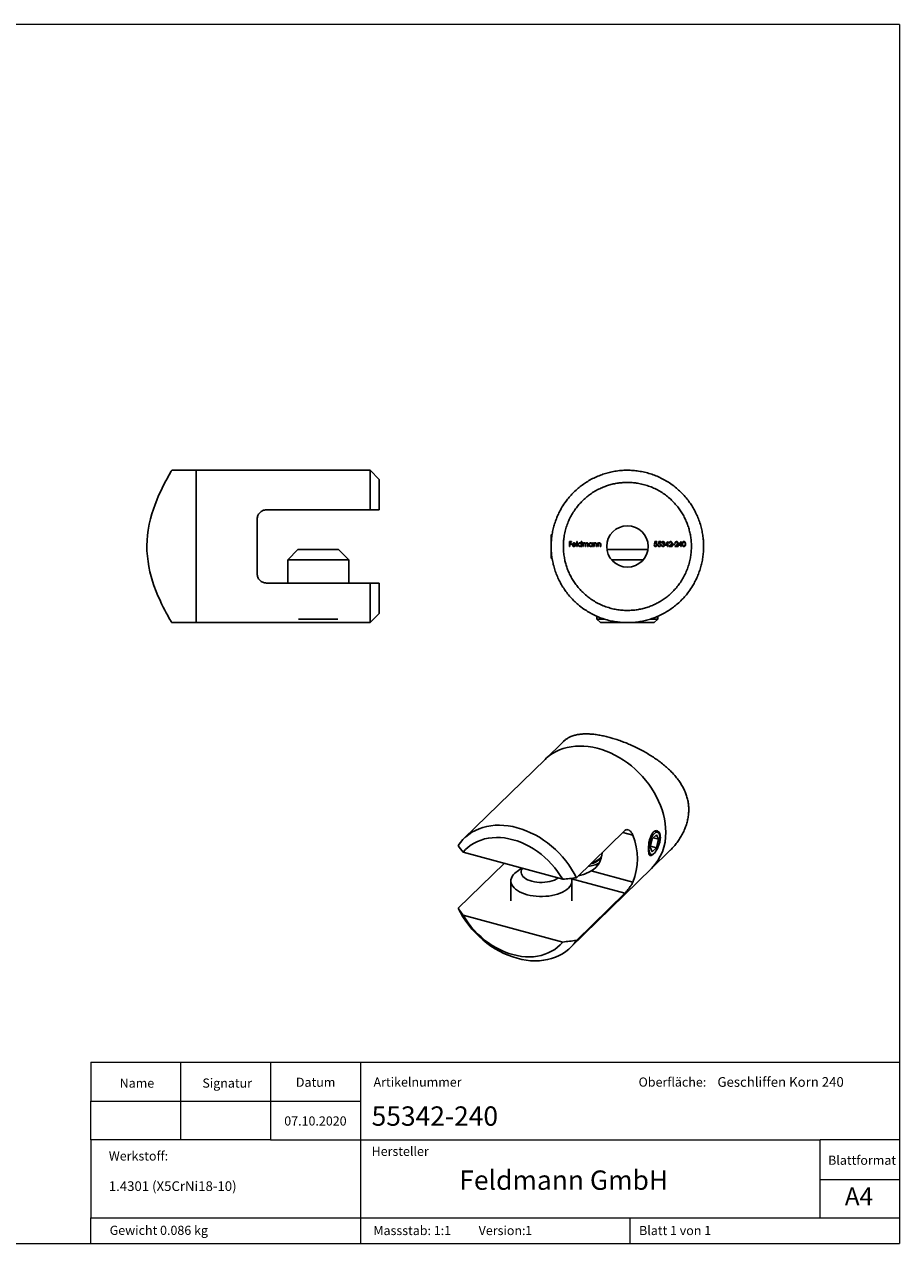
# Model space of a CAD drawing. Units: millimetres. Extents: x 5 to 292, y 5 to 205.
# Drawn here: x 149 to 292, y 5 to 205 of the extents above; entities that cross this region are included whole.
import ezdxf

# ---------------------------------------------------------------- set-up
doc = ezdxf.new("R2010")
doc.units = ezdxf.units.MM
doc.styles.add('SLDTEXTSTYLE0', font='TXT', dxfattribs={"width": 0.75})
doc.styles.add('SLDTEXTSTYLE1', font='TXT', dxfattribs={"width": 0.692308})

msp = doc.modelspace()

# ---------------------------------------------------------------- linework, layer by layer
at = {"color": 7, "linetype": 'Continuous', "lineweight": 18}
for p, q in [((292, 205), (5, 205)), ((292, 205), (292, 5)), ((159.4, 34.75), (174.13, 34.75)), ((159.4, 34.75), (159.4, 28.38)), ((174.13, 34.75), (188.86, 34.75)), ((174.13, 22), (174.13, 34.75)), ((188.86, 34.75), (203.6, 34.75)), ((188.86, 34.75), (188.86, 22)), ((203.6, 34.75), (292, 34.75)), ((203.6, 34.75), (203.6, 5)), ((159.4, 28.38), (174.13, 28.38)), ((159.4, 22), (159.4, 28.38)), ((174.13, 28.38), (188.86, 28.38)), ((188.86, 28.38), (203.6, 28.38)), ((174.13, 22), (159.4, 22)), ((159.4, 22), (159.4, 9.25)), ((188.86, 22), (174.13, 22)), ((188.86, 22), (203.6, 22)), ((203.6, 22), (279, 22)), ((292, 22), (279, 22)), ((279, 15.49), (279, 22)), ((279, 9.25), (279, 15.49)), ((292, 15.49), (279, 15.49)), ((159.4, 9.25), (292, 9.25)), ((159.4, 5), (159.4, 9.25)), ((247.8, 5), (247.8, 9.25)), ((5, 5), (292, 5))]:
    msp.add_line(p, q, dxfattribs=at)
at = {"color": 7, "linetype": 'Continuous', "lineweight": 25}
for p, q in [((176.67, 131.86), (172.67, 131.86)), ((205.17, 131.86), (176.67, 131.86)), ((176.67, 131.86), (176.67, 106.86)), ((206.67, 130.36), (205.17, 131.86)), ((205.17, 125.36), (205.17, 131.86)), ((206.67, 130.36), (206.67, 125.36)), ((188.17, 125.36), (205.17, 125.36)), ((186.67, 114.86), (186.67, 123.86)), ((235.04, 121.44), (234.87, 121.26)), ((234.87, 118.41), (234.87, 121.26)), ((237.85, 120.16), (238.23, 120.16)), ((237.85, 119.36), (237.85, 120.16)), ((238.23, 120.08), (237.92, 120.08)), ((237.92, 120.08), (237.92, 119.83)), ((238.23, 120.16), (238.23, 120.08)), ((239.06, 120.18), (239.13, 120.18)), ((239.06, 119.36), (239.06, 120.18)), ((239.13, 120.18), (239.13, 119.36)), ((239.81, 119.83), (239.81, 120.18)), ((239.81, 120.18), (239.88, 120.18)), ((239.88, 120.18), (239.88, 119.36)), ((251.81, 119.76), (251.89, 120.16)), ((251.89, 120.16), (252.22, 120.16)), ((251.95, 120.08), (251.91, 119.87)), ((252.22, 120.08), (251.95, 120.08)), ((252.22, 120.16), (252.22, 120.08)), ((252.42, 119.76), (252.5, 120.16)), ((252.5, 120.16), (252.83, 120.16)), ((252.56, 120.08), (252.52, 119.87)), ((252.83, 120.08), (252.56, 120.08)), ((252.83, 120.16), (252.83, 120.08)), ((253.55, 119.55), (253.99, 120.18)), ((253.99, 120.18), (254, 120.18)), ((254, 120.18), (254, 119.63)), ((255.75, 119.55), (256.18, 120.18)), ((256.18, 120.18), (256.2, 120.18)), ((256.2, 120.18), (256.2, 119.63)), ((193.35, 118.86), (191.67, 117.18)), ((193.35, 118.86), (196.67, 118.86)), ((196.67, 118.86), (199.99, 118.86)), ((201.67, 117.18), (199.99, 118.86)), ((234.87, 117.46), (234.87, 118.41)), ((237.92, 119.36), (237.85, 119.36)), ((237.92, 119.83), (238.23, 119.83)), ((237.92, 119.75), (237.92, 119.36)), ((238.23, 119.75), (237.92, 119.75)), ((238.23, 119.83), (238.23, 119.75)), ((238.41, 119.71), (238.85, 119.71)), ((238.93, 119.64), (238.41, 119.64)), ((238.83, 119.55), (238.89, 119.51)), ((239.13, 119.36), (239.06, 119.36)), ((239.81, 119.36), (239.81, 119.46)), ((239.88, 119.36), (239.81, 119.36)), ((240.04, 119.94), (240.12, 119.94)), ((240.04, 119.36), (240.04, 119.94)), ((240.12, 119.36), (240.04, 119.36)), ((240.12, 119.94), (240.12, 119.84)), ((240.12, 119.61), (240.12, 119.36)), ((240.44, 119.36), (240.44, 119.66)), ((240.51, 119.36), (240.44, 119.36)), ((240.51, 119.59), (240.51, 119.36)), ((240.84, 119.36), (240.84, 119.68)), ((240.91, 119.36), (240.84, 119.36)), ((240.91, 119.68), (240.91, 119.36)), ((241.59, 119.84), (241.59, 119.94)), ((241.59, 119.94), (241.66, 119.94)), ((241.59, 119.36), (241.59, 119.46)), ((241.66, 119.36), (241.59, 119.36)), ((241.66, 119.94), (241.66, 119.36)), ((241.83, 119.94), (241.9, 119.94)), ((241.83, 119.36), (241.83, 119.94)), ((241.9, 119.36), (241.83, 119.36)), ((241.9, 119.94), (241.9, 119.84)), ((241.9, 119.57), (241.9, 119.36)), ((242.26, 119.36), (242.26, 119.64)), ((242.33, 119.36), (242.26, 119.36)), ((242.33, 119.66), (242.33, 119.36)), ((242.5, 119.94), (242.57, 119.94)), ((242.5, 119.36), (242.5, 119.94)), ((242.57, 119.36), (242.5, 119.36)), ((242.57, 119.94), (242.57, 119.84)), ((242.57, 119.57), (242.57, 119.36)), ((242.93, 119.36), (242.93, 119.64)), ((243.01, 119.36), (242.93, 119.36)), ((243.01, 119.66), (243.01, 119.36)), ((244.05, 118.86), (244.01, 118.83)), ((244.05, 118.86), (250.69, 118.86)), ((250.72, 118.83), (250.69, 118.86)), ((251.73, 119.57), (251.8, 119.57)), ((252.34, 119.57), (252.41, 119.57)), ((252.94, 119.58), (253.01, 119.58)), ((253.04, 119.97), (252.97, 119.97)), ((253.17, 119.76), (253.17, 119.84)), ((253.93, 119.55), (253.55, 119.55)), ((253.93, 119.97), (253.69, 119.63)), ((253.69, 119.63), (253.93, 119.63)), ((253.93, 119.63), (253.93, 119.97)), ((253.93, 119.36), (253.93, 119.55)), ((254, 119.36), (253.93, 119.36)), ((254, 119.63), (254.09, 119.63)), ((254, 119.55), (254, 119.36)), ((254.09, 119.55), (254, 119.55)), ((254.09, 119.63), (254.09, 119.55)), ((254.16, 119.36), (254.47, 119.69)), ((254.7, 119.36), (254.16, 119.36)), ((254.26, 119.91), (254.19, 119.91)), ((254.53, 119.66), (254.33, 119.44)), ((254.33, 119.44), (254.7, 119.44)), ((254.7, 119.44), (254.7, 119.36)), ((254.77, 119.71), (255.08, 119.71)), ((254.77, 119.63), (254.77, 119.71)), ((255.08, 119.63), (254.77, 119.63)), ((255.08, 119.71), (255.08, 119.63)), ((255.14, 119.36), (255.45, 119.69)), ((255.68, 119.36), (255.14, 119.36)), ((255.24, 119.91), (255.17, 119.91)), ((255.51, 119.66), (255.31, 119.44)), ((255.31, 119.44), (255.68, 119.44)), ((255.68, 119.44), (255.68, 119.36)), ((256.13, 119.55), (255.75, 119.55)), ((256.13, 119.97), (255.89, 119.63)), ((255.89, 119.63), (256.13, 119.63)), ((256.13, 119.63), (256.13, 119.97)), ((256.13, 119.36), (256.13, 119.55)), ((256.2, 119.36), (256.13, 119.36)), ((256.2, 119.63), (256.29, 119.63)), ((256.2, 119.55), (256.2, 119.36)), ((256.29, 119.55), (256.2, 119.55)), ((256.29, 119.63), (256.29, 119.55)), ((191.67, 117.18), (191.67, 113.36)), ((191.67, 117.18), (196.67, 117.18)), ((196.67, 117.18), (201.67, 117.18)), ((201.67, 113.36), (201.67, 117.18)), ((234.87, 117.46), (235.04, 117.29)), ((244.76, 117.18), (249.98, 117.18)), ((188.17, 113.36), (205.17, 113.36)), ((205.17, 106.86), (205.17, 113.36)), ((206.67, 113.36), (206.67, 108.36)), ((205.17, 106.86), (206.67, 108.36)), ((172.67, 106.86), (176.67, 106.86)), ((176.67, 106.86), (192.27, 106.86)), ((201.07, 106.86), (192.27, 106.86)), ((193.45, 107.46), (199.89, 107.46)), ((201.07, 106.86), (205.17, 106.86)), ((242.37, 107.91), (242.37, 107.46)), ((242.37, 107.46), (242.97, 106.86)), ((242.37, 107.46), (243.54, 107.46)), ((247.37, 106.86), (242.97, 106.86)), ((251.77, 106.86), (247.37, 106.86)), ((251.19, 107.46), (252.37, 107.46)), ((251.77, 106.86), (252.37, 107.46)), ((252.37, 107.46), (252.37, 107.91)), ((236.88, 87.37), (233.87, 84.44)), ((233.87, 84.44), (220.57, 71.46)), ((246.93, 72.76), (239, 65.02)), ((252.13, 72.07), (251.45, 71.41)), ((252.46, 71.32), (252.13, 72.07)), ((252.56, 72.23), (252.46, 72.44)), ((251.45, 71.41), (251.12, 70.01)), ((251.12, 70.01), (251.45, 69.27)), ((251.16, 70.19), (252.13, 69.92)), ((251.61, 71.56), (252.46, 71.32)), ((252.13, 69.92), (252.46, 71.32)), ((236.76, 64.76), (220.45, 69.19)), ((251.33, 66.55), (254.34, 69.48)), ((251.45, 69.27), (252.13, 69.92)), ((251.5, 68.82), (251.66, 68.93)), ((227.15, 67.37), (219.6, 60)), ((230.03, 66.58), (229.27, 66.06)), ((238.03, 53.57), (251.33, 66.55)), ((241.45, 66.13), (248.25, 64.28)), ((228.27, 64.51), (228.27, 61.24)), ((238.27, 61.24), (238.27, 64.51)), ((246.93, 62.48), (239, 54.73)), ((220.45, 58.9), (236.76, 54.47))]:
    msp.add_line(p, q, dxfattribs=at)
at = {"color": 8, "linetype": 'Continuous', "lineweight": 25}
for p, q in [((248.25, 71.99), (246.6, 72.44)), ((246.93, 62.48), (238.23, 64.84))]:
    msp.add_line(p, q, dxfattribs=at)
at = {"color": 7, "linetype": 'Continuous', "lineweight": 25, "flags": 128}
for points in [[(172.67, 131.86), (172.65, 131.83), (172.59, 131.73), (172.48, 131.54), (172.33, 131.28), (172.15, 130.96), (171.94, 130.58), (171.7, 130.14), (171.44, 129.64), (171.07, 128.91), (170.79, 128.32), (170.51, 127.7), (170.19, 126.93), (169.92, 126.23), (169.66, 125.5), (169.41, 124.73), (169.17, 123.88), (168.97, 122.99), (168.8, 122.05), (168.69, 121.19), (168.62, 120.32), (168.59, 119.54), (168.6, 118.64), (168.66, 117.76), (168.77, 116.89), (168.91, 116.06), (169.08, 115.22), (169.29, 114.43), (169.51, 113.66), (169.75, 112.94), (170.13, 111.95), (170.4, 111.27), (170.68, 110.64), (171, 109.96), (171.27, 109.42), (171.52, 108.92), (171.77, 108.46), (172, 108.04), (172.2, 107.67), (172.36, 107.39), (172.49, 107.16), (172.59, 107), (172.65, 106.89), (172.67, 106.86), (172.67, 106.86)], [(253.66, 72.49), (253.63, 73.2), (253.56, 73.93), (253.44, 74.66), (253.27, 75.4), (253.06, 76.13), (252.8, 76.86), (252.49, 77.59), (252.15, 78.31), (251.76, 79.01), (251.33, 79.7), (250.86, 80.38), (250.35, 81.03), (249.82, 81.65), (249.25, 82.25), (248.65, 82.82), (248.02, 83.36), (247.38, 83.86), (246.71, 84.33), (246.02, 84.76), (245.32, 85.14), (244.6, 85.49), (243.88, 85.79), (243.15, 86.05), (242.42, 86.26), (241.69, 86.42), (240.96, 86.54), (240.24, 86.6), (239.54, 86.62), (238.84, 86.59), (238.16, 86.51), (237.5, 86.39), (236.86, 86.21), (236.25, 85.99), (235.67, 85.72), (235.11, 85.41), (234.59, 85.06), (234.11, 84.66), (233.87, 84.44)], [(253.66, 72.49), (253.63, 73.2), (253.56, 73.93), (253.44, 74.66), (253.27, 75.4), (253.06, 76.13), (252.8, 76.86), (252.49, 77.59), (252.15, 78.31), (251.76, 79.01), (251.33, 79.7), (250.86, 80.38), (250.35, 81.03), (249.82, 81.65), (249.25, 82.25), (248.65, 82.82), (248.02, 83.36), (247.38, 83.86), (246.71, 84.33), (246.02, 84.76), (245.32, 85.14), (244.6, 85.49), (243.88, 85.79), (243.15, 86.05), (242.42, 86.26), (241.69, 86.42), (240.96, 86.54), (240.24, 86.6), (239.54, 86.62), (238.84, 86.59), (238.16, 86.51), (237.5, 86.39), (236.86, 86.21), (236.25, 85.99), (235.67, 85.72), (235.11, 85.41), (234.59, 85.06), (234.11, 84.66), (233.87, 84.44)], [(219.6, 70.29), (219.98, 70.8), (220.4, 71.28), (220.86, 71.72), (221.35, 72.12), (221.88, 72.47), (222.45, 72.78), (223.04, 73.04), (223.66, 73.26), (224.31, 73.43), (224.98, 73.55), (225.67, 73.62), (226.38, 73.64), (227.1, 73.61), (227.83, 73.53), (228.56, 73.4), (229.3, 73.23), (230.04, 73), (230.78, 72.73), (231.5, 72.41), (232.22, 72.05), (232.93, 71.65), (233.62, 71.2), (234.29, 70.72), (234.94, 70.2), (235.56, 69.64), (236.16, 69.05), (236.72, 68.44), (237.25, 67.8), (237.75, 67.13), (238.21, 66.44), (238.62, 65.74), (239, 65.02)], [(251.63, 68.91), (251.62, 68.9), (251.53, 68.82), (251.39, 68.72), (251.32, 68.69), (251.24, 68.67), (251.13, 68.67), (251.08, 68.69), (251.02, 68.73), (250.99, 68.78), (250.91, 68.92), (250.88, 69.02), (250.86, 69.11), (250.83, 69.35), (250.82, 69.5), (250.81, 69.78), (250.82, 69.93), (250.83, 70.12), (250.86, 70.43), (250.88, 70.6), (250.91, 70.8), (250.98, 71.12), (251.02, 71.29), (251.08, 71.48), (251.13, 71.63), (251.19, 71.79), (251.25, 71.93), (251.32, 72.07), (251.38, 72.18), (251.53, 72.4), (251.62, 72.5), (251.78, 72.63), (251.86, 72.68), (251.96, 72.72), (252.12, 72.74), (252.2, 72.73), (252.29, 72.7), (252.43, 72.62), (252.49, 72.56), (252.56, 72.47), (252.62, 72.38), (252.66, 72.27), (252.7, 72.16), (252.73, 72.03), (252.76, 71.83), (252.77, 71.62), (252.77, 71.62)], [(252.56, 70.6), (252.62, 70.91), (252.66, 71.22), (252.68, 71.51), (252.67, 71.77), (252.63, 72.01), (252.57, 72.2), (252.49, 72.35), (252.39, 72.46), (252.27, 72.51), (252.13, 72.5), (251.99, 72.45), (251.84, 72.34), (251.69, 72.19), (251.54, 71.99), (251.4, 71.75), (251.27, 71.49), (251.16, 71.19), (251.06, 70.89), (250.99, 70.58), (250.94, 70.27), (250.91, 69.97), (250.91, 69.69), (250.93, 69.44), (250.98, 69.22), (251.05, 69.05), (251.14, 68.92), (251.25, 68.85), (251.38, 68.82), (251.52, 68.85), (251.67, 68.93), (251.82, 69.06), (251.97, 69.24), (252.11, 69.46), (252.24, 69.71), (252.37, 69.99), (252.47, 70.29), (252.56, 70.6)], [(236.76, 64.76), (236.36, 65.41), (235.92, 66.05), (235.45, 66.66), (234.94, 67.26), (234.4, 67.82), (233.83, 68.35), (233.24, 68.86), (232.62, 69.32), (231.98, 69.75), (231.33, 70.14), (230.66, 70.49), (229.98, 70.79), (229.29, 71.05), (228.6, 71.26), (227.91, 71.42), (227.22, 71.54), (226.55, 71.6), (225.88, 71.62), (225.22, 71.59), (224.58, 71.51), (223.96, 71.38), (223.37, 71.2), (222.8, 70.97), (222.26, 70.7), (221.75, 70.39), (221.28, 70.03), (220.84, 69.63), (220.45, 69.19)], [(229.27, 66.06), (229.11, 65.95), (228.85, 65.72)], [(230.16, 66.55), (230.15, 66.55), (230.03, 66.33), (229.96, 66.11), (229.95, 65.89), (230, 65.67), (230.1, 65.45), (230.25, 65.24), (230.46, 65.04), (230.71, 64.86), (231.01, 64.7), (231.35, 64.56), (231.72, 64.44), (232.12, 64.35), (232.53, 64.29), (232.96, 64.25), (233.39, 64.25), (233.83, 64.27), (234.25, 64.32), (234.65, 64.4), (235.04, 64.51), (235.39, 64.64), (235.7, 64.79), (235.98, 64.97), (235.98, 64.97)], [(228.85, 65.72), (228.63, 65.47), (228.46, 65.22), (228.34, 64.95), (228.28, 64.69), (228.27, 64.42), (228.32, 64.15), (228.42, 63.88), (228.58, 63.63), (228.78, 63.38), (229.04, 63.14), (229.34, 62.92), (229.68, 62.72), (230.07, 62.54), (230.49, 62.38), (230.93, 62.24), (231.41, 62.12), (231.91, 62.04), (232.42, 61.98), (232.94, 61.95), (233.46, 61.94), (233.98, 61.97), (234.49, 62.02), (234.99, 62.1), (235.47, 62.2), (235.93, 62.34), (236.36, 62.49), (236.75, 62.67), (237.11, 62.87), (237.42, 63.08), (237.69, 63.31), (237.91, 63.56), (238.08, 63.81), (238.2, 64.08), (238.26, 64.34), (238.26, 64.61), (238.22, 64.88), (238.2, 64.92)], [(239, 54.73), (238.62, 54.22), (238.21, 53.74), (237.75, 53.3), (237.25, 52.91), (236.72, 52.55), (236.16, 52.24), (235.56, 51.98), (234.94, 51.76), (234.29, 51.59), (233.62, 51.47), (232.93, 51.4), (232.22, 51.38), (231.5, 51.41), (230.78, 51.49), (230.04, 51.62), (229.3, 51.8), (228.56, 52.02), (227.83, 52.29), (227.1, 52.61), (226.38, 52.97), (225.67, 53.38), (224.98, 53.82), (224.31, 54.31), (223.66, 54.83), (223.04, 55.38), (222.45, 55.97), (221.88, 56.58), (221.35, 57.23), (220.86, 57.89), (220.4, 58.58), (219.98, 59.29), (219.6, 60)], [(220.45, 58.9), (220.84, 58.25), (221.28, 57.61), (221.75, 56.99), (222.26, 56.4), (222.8, 55.84), (223.37, 55.3), (223.96, 54.8), (224.58, 54.33), (225.22, 53.91), (225.88, 53.52), (226.55, 53.17), (227.22, 52.87), (227.91, 52.61), (228.6, 52.4), (229.29, 52.24), (229.98, 52.12), (230.66, 52.05), (231.33, 52.04), (231.98, 52.07), (232.62, 52.15), (233.24, 52.28), (233.83, 52.46), (234.4, 52.68), (234.94, 52.95), (235.45, 53.27), (235.92, 53.63), (236.36, 54.03), (236.76, 54.47)]]:
    msp.add_lwpolyline(points, dxfattribs=at)
at = {"color": 7, "linetype": 'Continuous', "lineweight": 25}
msp.add_circle((247.37, 119.36), 3.4, dxfattribs=at)
for centre, radius, start, end in [((245.5, 72.26), 8.16, 315.6317, 1.6341), ((238.7, 68.14), 10.3, 338.0115, 21.9885), ((239.53, 69.3), 3.71, 301.1803, 357.6666), ((240.62, 70.53), 3.23, 284.8074, 321.1379)]:
    msp.add_arc(centre, radius, start, end, dxfattribs=at)
at = {"color": 8, "linetype": 'Continuous', "lineweight": 25}
msp.add_arc((240.61, 70.56), 3.36, 282.0358, 317.3081, dxfattribs=at)
at = {"color": 7, "linetype": 'Continuous', "lineweight": 25}
for points, knots in [([(247.37, 131.86), (247.67, 131.86), (248.29, 131.84), (249.24, 131.73), (250.19, 131.55), (251.13, 131.3), (252.03, 130.97), (252.88, 130.59), (253.7, 130.15), (254.57, 129.6), (255.36, 128.99), (256.09, 128.33), (256.72, 127.67), (257.3, 126.98), (257.82, 126.24), (258.27, 125.5), (258.67, 124.72), (259.03, 123.88), (259.34, 123), (259.57, 122.11), (259.74, 121.23), (259.83, 120.37), (259.87, 119.52), (259.86, 118.65), (259.77, 117.76), (259.63, 116.9), (259.43, 116.05), (259.17, 115.23), (258.86, 114.43), (258.5, 113.67), (258.04, 112.83), (257.51, 112.03), (256.9, 111.27), (256.3, 110.6), (255.64, 109.98), (254.94, 109.41), (254.23, 108.91), (253.47, 108.44), (252.66, 108.03), (251.81, 107.67), (250.95, 107.38), (250.08, 107.15), (249.15, 106.98), (248.24, 106.88), (247.32, 106.85), (246.44, 106.89), (245.49, 106.99), (244.54, 107.17), (243.6, 107.43), (242.7, 107.75), (241.85, 108.13), (241.03, 108.58), (240.16, 109.13), (239.37, 109.74), (238.64, 110.4), (238.01, 111.05), (237.44, 111.75), (236.91, 112.49), (236.47, 113.22), (236.06, 114.01), (235.7, 114.85), (235.4, 115.72), (235.16, 116.62), (235, 117.5), (234.9, 118.36), (234.86, 119.21), (234.88, 120.08), (234.96, 120.96), (235.1, 121.83), (235.3, 122.67), (235.56, 123.5), (235.87, 124.29), (236.23, 125.06), (236.69, 125.9), (237.23, 126.7), (237.83, 127.46), (238.44, 128.13), (239.09, 128.75), (239.79, 129.32), (240.5, 129.82), (241.26, 130.28), (242.07, 130.7), (242.92, 131.06), (243.78, 131.35), (244.65, 131.58), (245.58, 131.75), (246.49, 131.85), (247.1, 131.86), (247.37, 131.86)], [0, 0, 0, 0, 0.011495, 0.023076, 0.035411, 0.047846, 0.059637, 0.071504, 0.083469, 0.095505, 0.111149, 0.122434, 0.133769, 0.146758, 0.15789, 0.169022, 0.180238, 0.192105, 0.204049, 0.2156, 0.227151, 0.237502, 0.247853, 0.258899, 0.269946, 0.280835, 0.291724, 0.302693, 0.313662, 0.32443, 0.335198, 0.350752, 0.361958, 0.373213, 0.38608, 0.397255, 0.408429, 0.41969, 0.431606, 0.443596, 0.454768, 0.465939, 0.477253, 0.490099, 0.5, 0.511495, 0.523076, 0.535411, 0.547846, 0.559637, 0.571504, 0.583469, 0.595505, 0.611149, 0.622434, 0.633769, 0.646758, 0.65789, 0.669022, 0.680238, 0.692105, 0.704049, 0.7156, 0.727151, 0.737502, 0.747853, 0.758899, 0.769946, 0.780835, 0.791724, 0.802693, 0.813662, 0.82443, 0.835198, 0.850752, 0.861958, 0.873213, 0.88608, 0.897255, 0.908429, 0.91969, 0.931606, 0.943596, 0.954768, 0.965939, 0.977253, 0.990099, 1, 1, 1, 1]), ([(236.87, 119.36), (236.87, 119.06), (236.89, 118.44), (237.01, 117.6), (237.17, 116.83), (237.37, 116.11), (237.64, 115.38), (237.97, 114.65), (238.36, 113.95), (238.8, 113.27), (239.31, 112.61), (239.89, 111.98), (240.52, 111.39), (241.21, 110.84), (241.95, 110.35), (242.76, 109.91), (243.62, 109.54), (244.49, 109.25), (245.36, 109.04), (246.22, 108.91), (247.1, 108.85), (247.96, 108.87), (248.79, 108.95), (249.58, 109.09), (250.35, 109.29), (251.11, 109.54), (251.84, 109.85), (252.55, 110.22), (253.23, 110.64), (253.89, 111.12), (254.52, 111.66), (255.12, 112.27), (255.68, 112.93), (256.19, 113.65), (256.65, 114.42), (257.04, 115.25), (257.37, 116.13), (257.61, 117.01), (257.77, 117.89), (257.86, 118.75), (257.87, 119.63), (257.82, 120.47), (257.7, 121.27), (257.53, 122.02), (257.31, 122.76), (257.03, 123.49), (256.7, 124.19), (256.31, 124.88), (255.87, 125.54), (255.36, 126.18), (254.79, 126.81), (254.14, 127.4), (253.44, 127.95), (252.68, 128.43), (251.88, 128.86), (251.04, 129.21), (250.15, 129.5), (249.3, 129.69), (248.53, 129.81), (247.83, 129.86), (247.15, 129.87), (246.48, 129.83), (245.79, 129.75), (245.05, 129.62), (244.29, 129.41), (243.55, 129.15), (242.79, 128.83), (242.04, 128.43), (241.34, 127.97), (240.72, 127.5), (240.13, 126.98), (239.55, 126.39), (238.99, 125.72), (238.48, 124.98), (238.03, 124.21), (237.65, 123.39), (237.34, 122.52), (237.1, 121.62), (236.95, 120.78), (236.88, 120.02), (236.87, 119.58), (236.87, 119.36)], [0, 0, 0, 0, 0.013685, 0.027372, 0.03822, 0.049068, 0.061203, 0.073339, 0.085592, 0.097926, 0.110967, 0.124089, 0.137334, 0.15075, 0.164544, 0.178442, 0.192687, 0.207061, 0.219925, 0.232894, 0.24603, 0.259398, 0.271271, 0.283145, 0.295195, 0.307245, 0.319298, 0.331353, 0.34356, 0.355768, 0.36887, 0.382055, 0.395364, 0.408846, 0.422645, 0.436548, 0.450803, 0.465192, 0.47793, 0.490777, 0.503857, 0.517059, 0.52856, 0.540062, 0.551724, 0.563387, 0.575437, 0.587488, 0.599684, 0.61188, 0.625276, 0.638852, 0.65252, 0.666379, 0.680044, 0.693816, 0.707947, 0.722213, 0.732773, 0.743048, 0.753322, 0.76314, 0.772958, 0.784746, 0.796534, 0.808487, 0.820441, 0.833903, 0.847365, 0.858678, 0.869991, 0.88342, 0.896936, 0.910589, 0.924432, 0.938115, 0.951908, 0.966075, 0.980384, 0.990167, 1, 1, 1, 1]), ([(186.67, 123.86), (186.67, 124.06), (186.7, 124.24), (186.85, 124.6), (186.95, 124.76), (187.15, 124.97), (187.23, 125.04), (187.39, 125.15), (187.48, 125.2), (187.66, 125.28), (187.76, 125.31), (187.96, 125.35), (188.06, 125.36), (188.17, 125.36)], [0, 0, 0, 0, 0.25, 0.25, 0.5, 0.5, 0.625, 0.625, 0.75, 0.75, 0.875, 0.875, 1, 1, 1, 1]), ([(252.97, 119.97), (252.98, 120), (253, 120.07), (253.06, 120.13), (253.13, 120.17), (253.18, 120.18), (253.21, 120.18)], [0, 0, 0, 0, 0.280288, 0.55968, 0.779747, 1, 1, 1, 1]), ([(253.21, 120.1), (253.19, 120.09), (253.15, 120.09), (253.08, 120.05), (253.06, 120), (253.04, 119.97)], [0, 0, 0, 0, 0.280636, 0.5603644, 1, 1, 1, 1]), ([(253.21, 120.18), (253.24, 120.17), (253.31, 120.17), (253.38, 120.12), (253.43, 120.05), (253.44, 120), (253.44, 119.97)], [0, 0, 0, 0, 0.280085, 0.559868, 0.780099, 1, 1, 1, 1]), ([(253.37, 119.97), (253.37, 119.99), (253.36, 120.03), (253.3, 120.09), (253.24, 120.09), (253.21, 120.1)], [0, 0, 0, 0, 0.278859, 0.5600742, 1, 1, 1, 1]), ([(254.19, 119.91), (254.2, 119.95), (254.21, 120.03), (254.28, 120.12), (254.36, 120.17), (254.42, 120.17), (254.45, 120.18)], [0, 0, 0, 0, 0.280029, 0.559515, 0.779668, 1, 1, 1, 1]), ([(254.45, 120.1), (254.42, 120.09), (254.37, 120.09), (254.31, 120.04), (254.27, 119.98), (254.27, 119.93), (254.26, 119.91)], [0, 0, 0, 0, 0.279699, 0.558847, 0.779176, 1, 1, 1, 1]), ([(254.45, 120.18), (254.49, 120.17), (254.56, 120.17), (254.64, 120.1), (254.68, 120.02), (254.69, 119.97), (254.69, 119.94)], [0, 0, 0, 0, 0.27989, 0.559224, 0.779582, 1, 1, 1, 1]), ([(254.62, 119.94), (254.62, 119.96), (254.61, 120.01), (254.56, 120.06), (254.51, 120.09), (254.47, 120.09), (254.45, 120.1)], [0, 0, 0, 0, 0.279126, 0.558978, 0.77935, 1, 1, 1, 1]), ([(255.17, 119.91), (255.18, 119.95), (255.18, 120.03), (255.25, 120.12), (255.34, 120.17), (255.4, 120.17), (255.43, 120.18)], [0, 0, 0, 0, 0.280029, 0.559515, 0.779668, 1, 1, 1, 1]), ([(255.43, 120.1), (255.4, 120.09), (255.34, 120.09), (255.28, 120.04), (255.25, 119.98), (255.24, 119.93), (255.24, 119.91)], [0, 0, 0, 0, 0.279699, 0.558847, 0.779176, 1, 1, 1, 1]), ([(255.43, 120.18), (255.46, 120.17), (255.54, 120.17), (255.61, 120.1), (255.66, 120.02), (255.67, 119.97), (255.67, 119.94)], [0, 0, 0, 0, 0.27989, 0.559224, 0.779582, 1, 1, 1, 1]), ([(255.6, 119.94), (255.59, 119.96), (255.59, 120.01), (255.54, 120.06), (255.48, 120.09), (255.45, 120.09), (255.43, 120.1)], [0, 0, 0, 0, 0.279126, 0.558978, 0.77935, 1, 1, 1, 1]), ([(256.36, 119.76), (256.36, 119.81), (256.36, 119.9), (256.39, 120.01), (256.44, 120.09), (256.49, 120.14), (256.56, 120.17), (256.6, 120.18), (256.63, 120.18)], [0, 0, 0, 0, 0.250526, 0.500164, 0.625273, 0.750198, 0.875111, 1, 1, 1, 1]), ([(256.63, 120.1), (256.61, 120.09), (256.57, 120.09), (256.53, 120.06), (256.49, 120.02), (256.45, 119.96), (256.43, 119.87), (256.43, 119.8), (256.43, 119.76)], [0, 0, 0, 0, 0.124874, 0.249889, 0.374726, 0.499789, 0.7495, 1, 1, 1, 1]), ([(256.63, 120.18), (256.65, 120.18), (256.7, 120.17), (256.78, 120.13), (256.86, 120.04), (256.9, 119.9), (256.9, 119.81), (256.9, 119.76)], [0, 0, 0, 0, 0.125169, 0.250336, 0.498865, 0.749016, 1, 1, 1, 1]), ([(256.83, 119.76), (256.83, 119.8), (256.83, 119.87), (256.8, 119.98), (256.75, 120.05), (256.68, 120.09), (256.65, 120.09), (256.63, 120.1)], [0, 0, 0, 0, 0.250921, 0.501308, 0.749642, 0.874909, 1, 1, 1, 1]), ([(238.33, 119.65), (238.34, 119.69), (238.34, 119.76), (238.38, 119.82), (238.4, 119.85)], [0, 0, 0, 0, 0.559427, 1, 1, 1, 1]), ([(238.63, 119.35), (238.58, 119.36), (238.49, 119.36), (238.4, 119.45), (238.34, 119.55), (238.34, 119.62), (238.33, 119.65)], [0, 0, 0, 0, 0.279885, 0.558859, 0.779462, 1, 1, 1, 1]), ([(238.4, 119.85), (238.44, 119.88), (238.5, 119.94), (238.59, 119.95), (238.63, 119.95)], [0, 0, 0, 0, 0.558577, 1, 1, 1, 1]), ([(238.48, 119.83), (238.47, 119.81), (238.43, 119.77), (238.42, 119.73), (238.41, 119.71)], [0, 0, 0, 0, 0.558795, 1, 1, 1, 1]), ([(238.41, 119.64), (238.41, 119.61), (238.42, 119.54), (238.47, 119.47), (238.54, 119.43), (238.59, 119.43), (238.62, 119.42)], [0, 0, 0, 0, 0.279963, 0.559359, 0.779526, 1, 1, 1, 1]), ([(238.63, 119.88), (238.6, 119.88), (238.55, 119.87), (238.5, 119.84), (238.48, 119.83)], [0, 0, 0, 0, 0.559458, 1, 1, 1, 1]), ([(238.62, 119.42), (238.64, 119.43), (238.69, 119.43), (238.77, 119.46), (238.81, 119.52), (238.83, 119.55)], [0, 0, 0, 0, 0.280534, 0.560966, 1, 1, 1, 1]), ([(238.63, 119.95), (238.68, 119.95), (238.77, 119.94), (238.83, 119.87), (238.86, 119.84)], [0, 0, 0, 0, 0.558919, 1, 1, 1, 1]), ([(238.85, 119.71), (238.85, 119.74), (238.83, 119.79), (238.77, 119.85), (238.7, 119.88), (238.65, 119.88), (238.63, 119.88)], [0, 0, 0, 0, 0.280138, 0.559194, 0.779598, 1, 1, 1, 1]), ([(238.89, 119.51), (238.88, 119.49), (238.85, 119.43), (238.75, 119.37), (238.68, 119.36), (238.63, 119.35)], [0, 0, 0, 0, 0.280919, 0.561407, 1, 1, 1, 1]), ([(238.86, 119.84), (238.88, 119.8), (238.92, 119.74), (238.92, 119.67), (238.93, 119.64)], [0, 0, 0, 0, 0.558897, 1, 1, 1, 1]), ([(239.27, 119.65), (239.28, 119.7), (239.29, 119.79), (239.37, 119.89), (239.47, 119.94), (239.54, 119.95), (239.58, 119.95)], [0, 0, 0, 0, 0.2794126, 0.5591913, 0.7795483, 1, 1, 1, 1]), ([(239.57, 119.35), (239.53, 119.36), (239.44, 119.37), (239.34, 119.45), (239.28, 119.55), (239.27, 119.62), (239.27, 119.65)], [0, 0, 0, 0, 0.279573, 0.559333, 0.779589, 1, 1, 1, 1]), ([(239.58, 119.88), (239.54, 119.88), (239.47, 119.87), (239.4, 119.81), (239.35, 119.73), (239.35, 119.68), (239.34, 119.65)], [0, 0, 0, 0, 0.279767, 0.559291, 0.779719, 1, 1, 1, 1]), ([(239.34, 119.65), (239.35, 119.62), (239.36, 119.55), (239.42, 119.48), (239.5, 119.43), (239.55, 119.43), (239.58, 119.42)], [0, 0, 0, 0, 0.279429, 0.559146, 0.77957, 1, 1, 1, 1]), ([(239.81, 119.46), (239.77, 119.43), (239.71, 119.36), (239.61, 119.36), (239.57, 119.35)], [0, 0, 0, 0, 0.558763, 1, 1, 1, 1]), ([(239.58, 119.95), (239.63, 119.95), (239.72, 119.93), (239.78, 119.86), (239.81, 119.83)], [0, 0, 0, 0, 0.558426, 1, 1, 1, 1]), ([(239.81, 119.65), (239.81, 119.69), (239.8, 119.76), (239.73, 119.83), (239.66, 119.88), (239.6, 119.88), (239.58, 119.88)], [0, 0, 0, 0, 0.27966, 0.55921, 0.779487, 1, 1, 1, 1]), ([(239.58, 119.42), (239.61, 119.43), (239.68, 119.44), (239.76, 119.49), (239.8, 119.57), (239.81, 119.63), (239.81, 119.65)], [0, 0, 0, 0, 0.2798222, 0.5593866, 0.7796028, 1, 1, 1, 1]), ([(240.12, 119.84), (240.13, 119.86), (240.15, 119.89), (240.18, 119.91), (240.2, 119.92)], [0, 0, 0, 0, 0.560148, 1, 1, 1, 1]), ([(240.3, 119.88), (240.28, 119.88), (240.23, 119.87), (240.17, 119.83), (240.12, 119.74), (240.12, 119.66), (240.12, 119.61)], [0, 0, 0, 0, 0.186544, 0.37335, 0.56013, 1, 1, 1, 1]), ([(240.2, 119.92), (240.22, 119.93), (240.26, 119.95), (240.3, 119.95), (240.32, 119.95)], [0, 0, 0, 0, 0.559743, 1, 1, 1, 1]), ([(240.44, 119.66), (240.44, 119.68), (240.44, 119.73), (240.43, 119.8), (240.41, 119.84), (240.37, 119.87), (240.33, 119.88), (240.3, 119.88)], [0, 0, 0, 0, 0.251163, 0.501303, 0.62647, 0.751749, 1, 1, 1, 1]), ([(240.32, 119.95), (240.34, 119.95), (240.39, 119.95), (240.46, 119.9), (240.49, 119.85), (240.5, 119.81)], [0, 0, 0, 0, 0.280809, 0.561507, 1, 1, 1, 1]), ([(240.5, 119.81), (240.51, 119.83), (240.54, 119.88), (240.61, 119.94), (240.67, 119.95), (240.71, 119.95)], [0, 0, 0, 0, 0.281263, 0.562094, 1, 1, 1, 1]), ([(240.7, 119.88), (240.68, 119.88), (240.65, 119.88), (240.61, 119.86), (240.57, 119.83), (240.53, 119.77), (240.51, 119.69), (240.51, 119.62), (240.51, 119.59)], [0, 0, 0, 0, 0.124988, 0.250005, 0.3751, 0.5002, 0.749432, 1, 1, 1, 1]), ([(240.84, 119.68), (240.84, 119.7), (240.84, 119.75), (240.83, 119.81), (240.8, 119.85), (240.76, 119.88), (240.72, 119.88), (240.7, 119.88)], [0, 0, 0, 0, 0.251112, 0.500668, 0.625849, 0.75117, 1, 1, 1, 1]), ([(240.71, 119.95), (240.74, 119.95), (240.79, 119.95), (240.85, 119.91), (240.89, 119.84), (240.91, 119.76), (240.91, 119.71), (240.91, 119.68)], [0, 0, 0, 0, 0.1865205, 0.3728499, 0.5591741, 0.7792544, 1, 1, 1, 1]), ([(241.05, 119.65), (241.06, 119.7), (241.07, 119.79), (241.15, 119.89), (241.25, 119.94), (241.32, 119.95), (241.36, 119.95)], [0, 0, 0, 0, 0.279413, 0.559191, 0.779548, 1, 1, 1, 1]), ([(241.35, 119.35), (241.31, 119.36), (241.22, 119.37), (241.12, 119.45), (241.06, 119.55), (241.05, 119.62), (241.05, 119.65)], [0, 0, 0, 0, 0.2795734, 0.559333, 0.7795891, 1, 1, 1, 1]), ([(241.36, 119.88), (241.32, 119.88), (241.26, 119.87), (241.18, 119.81), (241.13, 119.73), (241.13, 119.68), (241.12, 119.65)], [0, 0, 0, 0, 0.279767, 0.559291, 0.779719, 1, 1, 1, 1]), ([(241.12, 119.65), (241.13, 119.62), (241.14, 119.55), (241.2, 119.48), (241.28, 119.43), (241.33, 119.43), (241.36, 119.42)], [0, 0, 0, 0, 0.279429, 0.559146, 0.77957, 1, 1, 1, 1]), ([(241.59, 119.46), (241.55, 119.43), (241.49, 119.36), (241.39, 119.36), (241.35, 119.35)], [0, 0, 0, 0, 0.558763, 1, 1, 1, 1]), ([(241.36, 119.95), (241.41, 119.95), (241.5, 119.94), (241.56, 119.87), (241.59, 119.84)], [0, 0, 0, 0, 0.559062, 1, 1, 1, 1]), ([(241.59, 119.65), (241.59, 119.69), (241.58, 119.76), (241.52, 119.83), (241.44, 119.88), (241.38, 119.88), (241.36, 119.88)], [0, 0, 0, 0, 0.27966, 0.55921, 0.779487, 1, 1, 1, 1]), ([(241.36, 119.42), (241.39, 119.43), (241.46, 119.44), (241.54, 119.49), (241.58, 119.57), (241.59, 119.63), (241.59, 119.65)], [0, 0, 0, 0, 0.279822, 0.559387, 0.779603, 1, 1, 1, 1]), ([(241.9, 119.84), (241.93, 119.88), (241.99, 119.94), (242.08, 119.95), (242.12, 119.95)], [0, 0, 0, 0, 0.559141, 1, 1, 1, 1]), ([(241.91, 119.73), (241.9, 119.7), (241.9, 119.65), (241.9, 119.6), (241.9, 119.57)], [0, 0, 0, 0, 0.559658, 1, 1, 1, 1]), ([(242.1, 119.88), (242.08, 119.88), (242.03, 119.87), (241.97, 119.83), (241.93, 119.78), (241.91, 119.75), (241.91, 119.73)], [0, 0, 0, 0, 0.279553, 0.559373, 0.779703, 1, 1, 1, 1]), ([(242.25, 119.77), (242.25, 119.79), (242.24, 119.82), (242.19, 119.87), (242.14, 119.88), (242.1, 119.88)], [0, 0, 0, 0, 0.281192, 0.561331, 1, 1, 1, 1]), ([(242.12, 119.95), (242.14, 119.95), (242.2, 119.95), (242.26, 119.9), (242.31, 119.84), (242.33, 119.75), (242.33, 119.69), (242.33, 119.66)], [0, 0, 0, 0, 0.186605, 0.37306, 0.559364, 0.77925, 1, 1, 1, 1]), ([(242.26, 119.64), (242.26, 119.66), (242.26, 119.71), (242.26, 119.75), (242.25, 119.77)], [0, 0, 0, 0, 0.560255, 1, 1, 1, 1]), ([(242.57, 119.84), (242.6, 119.88), (242.66, 119.94), (242.75, 119.95), (242.79, 119.95)], [0, 0, 0, 0, 0.559141, 1, 1, 1, 1]), ([(242.58, 119.73), (242.58, 119.7), (242.57, 119.65), (242.57, 119.6), (242.57, 119.57)], [0, 0, 0, 0, 0.559658, 1, 1, 1, 1]), ([(242.78, 119.88), (242.75, 119.88), (242.7, 119.87), (242.64, 119.83), (242.6, 119.78), (242.59, 119.75), (242.58, 119.73)], [0, 0, 0, 0, 0.279553, 0.559373, 0.779703, 1, 1, 1, 1]), ([(242.93, 119.77), (242.92, 119.79), (242.91, 119.82), (242.86, 119.87), (242.81, 119.88), (242.78, 119.88)], [0, 0, 0, 0, 0.281192, 0.561331, 1, 1, 1, 1]), ([(242.79, 119.95), (242.81, 119.95), (242.87, 119.95), (242.94, 119.9), (242.99, 119.84), (243, 119.75), (243.01, 119.69), (243.01, 119.66)], [0, 0, 0, 0, 0.1866052, 0.3730595, 0.559364, 0.7792496, 1, 1, 1, 1]), ([(242.93, 119.64), (242.93, 119.66), (242.93, 119.71), (242.93, 119.75), (242.93, 119.77)], [0, 0, 0, 0, 0.560255, 1, 1, 1, 1]), ([(251.97, 119.34), (251.94, 119.35), (251.87, 119.35), (251.79, 119.41), (251.75, 119.49), (251.74, 119.54), (251.73, 119.57)], [0, 0, 0, 0, 0.279625, 0.559019, 0.77938, 1, 1, 1, 1]), ([(251.8, 119.57), (251.81, 119.54), (251.82, 119.5), (251.87, 119.45), (251.92, 119.43), (251.96, 119.43), (251.98, 119.42)], [0, 0, 0, 0, 0.28005, 0.559166, 0.779583, 1, 1, 1, 1]), ([(251.99, 119.8), (251.95, 119.8), (251.89, 119.79), (251.84, 119.77), (251.81, 119.76)], [0, 0, 0, 0, 0.559416, 1, 1, 1, 1]), ([(251.91, 119.87), (251.92, 119.87), (251.95, 119.88), (251.99, 119.88), (252, 119.88)], [0, 0, 0, 0, 0.560064, 1, 1, 1, 1]), ([(252.25, 119.62), (252.25, 119.58), (252.24, 119.5), (252.16, 119.4), (252.07, 119.35), (252.01, 119.35), (251.97, 119.34)], [0, 0, 0, 0, 0.2798641, 0.559271, 0.7794235, 1, 1, 1, 1]), ([(251.98, 119.42), (252.01, 119.43), (252.07, 119.43), (252.13, 119.49), (252.17, 119.56), (252.18, 119.6), (252.18, 119.63)], [0, 0, 0, 0, 0.279617, 0.559357, 0.779559, 1, 1, 1, 1]), ([(252.18, 119.63), (252.18, 119.65), (252.17, 119.71), (252.12, 119.77), (252.05, 119.8), (252.01, 119.8), (251.99, 119.8)], [0, 0, 0, 0, 0.279539, 0.558617, 0.779047, 1, 1, 1, 1]), ([(252, 119.88), (252.04, 119.88), (252.11, 119.87), (252.2, 119.8), (252.24, 119.71), (252.25, 119.65), (252.25, 119.62)], [0, 0, 0, 0, 0.279688, 0.559025, 0.779292, 1, 1, 1, 1]), ([(252.58, 119.34), (252.55, 119.35), (252.48, 119.35), (252.4, 119.41), (252.36, 119.49), (252.35, 119.54), (252.34, 119.57)], [0, 0, 0, 0, 0.279625, 0.559019, 0.77938, 1, 1, 1, 1]), ([(252.41, 119.57), (252.42, 119.54), (252.43, 119.5), (252.48, 119.45), (252.53, 119.43), (252.57, 119.43), (252.59, 119.42)], [0, 0, 0, 0, 0.28005, 0.559166, 0.779583, 1, 1, 1, 1]), ([(252.6, 119.8), (252.56, 119.8), (252.5, 119.79), (252.45, 119.77), (252.42, 119.76)], [0, 0, 0, 0, 0.559416, 1, 1, 1, 1]), ([(252.52, 119.87), (252.53, 119.87), (252.57, 119.88), (252.6, 119.88), (252.61, 119.88)], [0, 0, 0, 0, 0.560064, 1, 1, 1, 1]), ([(252.86, 119.62), (252.86, 119.58), (252.85, 119.5), (252.78, 119.4), (252.68, 119.35), (252.62, 119.35), (252.58, 119.34)], [0, 0, 0, 0, 0.279864, 0.559271, 0.779424, 1, 1, 1, 1]), ([(252.59, 119.42), (252.62, 119.43), (252.68, 119.43), (252.74, 119.49), (252.78, 119.56), (252.79, 119.6), (252.79, 119.63)], [0, 0, 0, 0, 0.279617, 0.559357, 0.779559, 1, 1, 1, 1]), ([(252.79, 119.63), (252.79, 119.65), (252.78, 119.71), (252.73, 119.77), (252.66, 119.8), (252.62, 119.8), (252.6, 119.8)], [0, 0, 0, 0, 0.279539, 0.558617, 0.779047, 1, 1, 1, 1]), ([(252.61, 119.88), (252.65, 119.88), (252.72, 119.87), (252.81, 119.8), (252.85, 119.71), (252.86, 119.65), (252.86, 119.62)], [0, 0, 0, 0, 0.279688, 0.559025, 0.779292, 1, 1, 1, 1]), ([(253.21, 119.34), (253.17, 119.35), (253.1, 119.35), (253.01, 119.41), (252.96, 119.49), (252.95, 119.55), (252.94, 119.58)], [0, 0, 0, 0, 0.279886, 0.558979, 0.779263, 1, 1, 1, 1]), ([(253.01, 119.58), (253.02, 119.55), (253.03, 119.51), (253.06, 119.48), (253.08, 119.47)], [0, 0, 0, 0, 0.560694, 1, 1, 1, 1]), ([(253.08, 119.47), (253.1, 119.45), (253.14, 119.43), (253.19, 119.43), (253.21, 119.42)], [0, 0, 0, 0, 0.558748, 1, 1, 1, 1]), ([(253.17, 119.84), (253.21, 119.85), (253.28, 119.85), (253.34, 119.9), (253.37, 119.94), (253.37, 119.96), (253.37, 119.97)], [0, 0, 0, 0, 0.499418, 0.749016, 0.874544, 1, 1, 1, 1]), ([(253.41, 119.59), (253.41, 119.61), (253.41, 119.63), (253.38, 119.68), (253.33, 119.73), (253.25, 119.75), (253.19, 119.76), (253.17, 119.76)], [0, 0, 0, 0, 0.12524, 0.250497, 0.499222, 0.749034, 1, 1, 1, 1]), ([(253.48, 119.6), (253.48, 119.56), (253.46, 119.48), (253.39, 119.4), (253.3, 119.35), (253.24, 119.35), (253.21, 119.34)], [0, 0, 0, 0, 0.279304, 0.558838, 0.779277, 1, 1, 1, 1]), ([(253.21, 119.42), (253.24, 119.43), (253.29, 119.43), (253.36, 119.47), (253.4, 119.53), (253.41, 119.57), (253.41, 119.59)], [0, 0, 0, 0, 0.2805991, 0.5601509, 0.7803026, 1, 1, 1, 1]), ([(253.44, 119.97), (253.44, 119.95), (253.44, 119.92), (253.41, 119.86), (253.37, 119.83), (253.35, 119.81)], [0, 0, 0, 0, 0.2805082, 0.5607923, 1, 1, 1, 1]), ([(253.35, 119.81), (253.37, 119.8), (253.4, 119.78), (253.42, 119.75), (253.43, 119.74)], [0, 0, 0, 0, 0.559795, 1, 1, 1, 1]), ([(253.43, 119.74), (253.45, 119.72), (253.48, 119.67), (253.48, 119.62), (253.48, 119.6)], [0, 0, 0, 0, 0.559419, 1, 1, 1, 1]), ([(254.47, 119.69), (254.51, 119.73), (254.56, 119.79), (254.61, 119.87), (254.62, 119.91), (254.62, 119.94)], [0, 0, 0, 0, 0.560717, 0.780532, 1, 1, 1, 1]), ([(254.69, 119.94), (254.69, 119.91), (254.68, 119.85), (254.62, 119.75), (254.56, 119.69), (254.53, 119.66)], [0, 0, 0, 0, 0.279288, 0.559154, 1, 1, 1, 1]), ([(255.45, 119.69), (255.49, 119.73), (255.54, 119.79), (255.59, 119.87), (255.6, 119.91), (255.6, 119.94)], [0, 0, 0, 0, 0.560717, 0.780532, 1, 1, 1, 1]), ([(255.67, 119.94), (255.67, 119.91), (255.66, 119.85), (255.6, 119.75), (255.54, 119.69), (255.51, 119.66)], [0, 0, 0, 0, 0.279288, 0.559154, 1, 1, 1, 1]), ([(256.63, 119.34), (256.6, 119.34), (256.56, 119.35), (256.47, 119.39), (256.4, 119.48), (256.36, 119.62), (256.36, 119.71), (256.36, 119.76)], [0, 0, 0, 0, 0.125181, 0.250351, 0.498778, 0.748946, 1, 1, 1, 1]), ([(256.43, 119.76), (256.43, 119.72), (256.43, 119.65), (256.46, 119.54), (256.51, 119.47), (256.57, 119.43), (256.61, 119.43), (256.63, 119.42)], [0, 0, 0, 0, 0.251085, 0.501371, 0.749628, 0.874877, 1, 1, 1, 1]), ([(256.9, 119.76), (256.9, 119.71), (256.9, 119.62), (256.86, 119.48), (256.78, 119.39), (256.7, 119.35), (256.65, 119.34), (256.63, 119.34)], [0, 0, 0, 0, 0.251002, 0.501138, 0.749612, 0.874807, 1, 1, 1, 1]), ([(256.63, 119.42), (256.65, 119.43), (256.69, 119.43), (256.76, 119.48), (256.78, 119.53), (256.8, 119.56)], [0, 0, 0, 0, 0.280257, 0.560781, 1, 1, 1, 1]), ([(256.8, 119.56), (256.81, 119.6), (256.83, 119.66), (256.83, 119.73), (256.83, 119.76)], [0, 0, 0, 0, 0.559599, 1, 1, 1, 1]), ([(188.17, 113.36), (188.06, 113.36), (187.96, 113.37), (187.76, 113.42), (187.66, 113.45), (187.39, 113.57), (187.22, 113.68), (187.02, 113.89), (186.96, 113.97), (186.85, 114.13), (186.81, 114.21), (186.7, 114.48), (186.67, 114.67), (186.67, 114.86)], [0, 0, 0, 0, 0.125, 0.125, 0.25, 0.25, 0.5, 0.5, 0.625, 0.625, 0.75, 0.75, 1, 1, 1, 1]), ([(244.47, 88.03), (244.2, 88.1), (243.65, 88.24), (242.85, 88.4), (242.05, 88.53), (241.29, 88.6), (240.59, 88.62), (239.93, 88.6), (239.31, 88.52), (238.68, 88.39), (238.12, 88.2), (237.63, 87.95), (237.23, 87.69), (237, 87.48), (236.88, 87.37)], [0, 0, 0, 0, 0.07922, 0.15903, 0.244038, 0.329731, 0.410986, 0.492772, 0.575229, 0.658169, 0.765983, 0.843754, 0.92187, 1, 1, 1, 1]), ([(254.34, 69.48), (254.37, 69.51), (254.6, 69.72), (254.99, 70.17), (255.52, 70.8), (255.99, 71.5), (256.42, 72.23), (256.78, 72.99), (257.06, 73.76), (257.26, 74.51), (257.39, 75.27), (257.44, 76.02), (257.42, 76.77), (257.32, 77.52), (257.14, 78.25), (256.9, 78.96), (256.59, 79.65), (256.22, 80.31), (255.8, 80.95), (255.26, 81.66), (254.64, 82.34), (253.96, 82.99), (253.29, 83.58), (252.57, 84.13), (251.82, 84.66), (251.07, 85.15), (250.29, 85.61), (249.46, 86.07), (248.61, 86.48), (247.78, 86.87), (246.95, 87.21), (246.08, 87.53), (245.25, 87.81), (244.71, 87.96), (244.47, 88.03)], [0, 0, 0, 0, 0.004654, 0.035957, 0.067399, 0.098991, 0.132431, 0.166084, 0.197099, 0.228321, 0.258806, 0.289514, 0.320189, 0.351096, 0.382006, 0.413133, 0.443621, 0.474283, 0.504883, 0.53563, 0.579458, 0.611034, 0.642747, 0.679002, 0.710424, 0.741988, 0.773706, 0.807283, 0.841069, 0.87248, 0.904085, 0.935904, 0.972102, 1, 1, 1, 1]), ([(246.93, 72.76), (246.98, 72.81), (247.03, 72.85), (247.15, 72.9), (247.21, 72.91), (247.4, 72.92), (247.53, 72.88), (247.71, 72.77), (247.77, 72.72), (247.89, 72.61), (247.94, 72.55), (248.1, 72.34), (248.18, 72.18), (248.25, 71.99)], [0, 0, 0, 0, 0.125, 0.125, 0.25, 0.25, 0.5, 0.5, 0.625, 0.625, 0.75, 0.75, 1, 1, 1, 1]), ([(252.77, 71.62), (252.77, 71.53), (252.76, 71.38), (252.73, 71.17), (252.69, 70.95), (252.64, 70.72), (252.57, 70.5), (252.51, 70.33), (252.43, 70.15), (252.38, 70.04), (252.35, 69.97)], [0, 0, 0, 0, 0.182561, 0.281181, 0.393506, 0.576207, 0.674782, 0.786841, 0.872526, 1, 1, 1, 1]), ([(241.45, 66.13), (241.38, 66.09), (241.18, 65.98), (240.88, 65.83), (240.51, 65.68), (240.16, 65.56), (239.75, 65.43), (239.46, 65.36), (239.32, 65.33)], [0, 0, 0, 0, 0.11454, 0.34595, 0.463749, 0.640935, 0.8195, 1, 1, 1, 1]), ([(240.95, 66.92), (241.03, 66.93), (241.26, 66.94), (241.63, 67), (242.06, 67.12), (242.43, 67.26), (242.63, 67.37), (242.71, 67.42)], [0, 0, 0, 0, 0.115708, 0.361324, 0.605907, 0.849312, 1, 1, 1, 1]), ([(248.25, 64.28), (248.18, 64.13), (248.1, 63.97), (247.89, 63.64), (247.77, 63.47), (247.59, 63.22), (247.52, 63.14), (247.4, 62.99), (247.33, 62.91), (247.21, 62.77), (247.15, 62.7), (247.04, 62.58), (246.98, 62.52), (246.93, 62.48)], [0, 0, 0, 0, 0.25, 0.25, 0.5, 0.5, 0.625, 0.625, 0.75, 0.75, 0.875, 0.875, 1, 1, 1, 1])]:
    msp.add_open_spline(points, degree=3, knots=knots, dxfattribs=at)
for points in [[(206.67, 125.36), (206.17, 125.36), (205.67, 125.36), (205.17, 125.36)], [(205.17, 113.36), (205.67, 113.36), (206.17, 113.36), (206.67, 113.36)], [(220.45, 69.19), (220.16, 69.55), (219.88, 69.92), (219.6, 70.29)], [(239, 65.02), (238.25, 64.93), (237.51, 64.84), (236.76, 64.76)], [(219.6, 60), (219.88, 59.64), (220.16, 59.27), (220.45, 58.9)], [(236.76, 54.47), (237.51, 54.55), (238.25, 54.64), (239, 54.73)]]:
    msp.add_open_spline(points, degree=3, dxfattribs=at)

# ---------------------------------------------------------------- texts
at = {"color": 7, "linetype": 'Continuous', "lineweight": 0}
for s, insert, char_height, attachment_point, style in [('Name', (166.95, 32.08), 1.5, 2, 'SLDTEXTSTYLE0'), ('Signatur', (181.75, 32.08), 1.5, 2, 'SLDTEXTSTYLE0'), ('Datum', (196.25, 32.22), 1.5, 2, 'SLDTEXTSTYLE0'), ('Artikelnummer', (205.75, 32.25), 1.5, 1, 'SLDTEXTSTYLE0'), ('Oberfläche:', (249.2, 32.25), 1.5, 1, 'SLDTEXTSTYLE0'), ('Geschliffen Korn 240', (262.13, 32.31), 1.5875, 1, 'SLDTEXTSTYLE0'), ('55342-240', (205.43, 27.51), 3.175, 1, 'SLDTEXTSTYLE0'), ('07.10.2020', (196.22, 25.87), 1.5, 2, 'SLDTEXTSTYLE0'), ('Werkstoff:', (162.34, 20.13), 1.5, 1, 'SLDTEXTSTYLE0'), ('Hersteller', (205.43, 20.89), 1.5, 1, 'SLDTEXTSTYLE0'), ('Blattformat', (280.28, 19.43), 1.5, 1, 'SLDTEXTSTYLE0'), ('Feldmann GmbH', (219.81, 17), 3.175, 1, 'SLDTEXTSTYLE0'), ('1.4301 (X5CrNi18-10)', (162.34, 15.22), 1.5875, 1, 'SLDTEXTSTYLE0'), ('A4', (283.02, 14.21), 2.91, 1, 'SLDTEXTSTYLE0'), ('Gewicht 0.086 kg', (170.54, 7.93), 1.5, 2, 'SLDTEXTSTYLE0'), ('Massstab: 1:1', (205.72, 7.9), 1.5, 1, 'SLDTEXTSTYLE0'), ('Blatt 1 von 1', (249.28, 7.9), 1.5, 1, 'SLDTEXTSTYLE1'), ('Version:', (222.98, 7.9), 1.5, 1, 'SLDTEXTSTYLE0'), ('1', (230.61, 7.9), 1.5, 1, 'SLDTEXTSTYLE0')]:
    msp.add_mtext(s, dxfattribs=dict(at, insert=insert, char_height=char_height, attachment_point=attachment_point, style=style))

doc.saveas('drawing.dxf')
